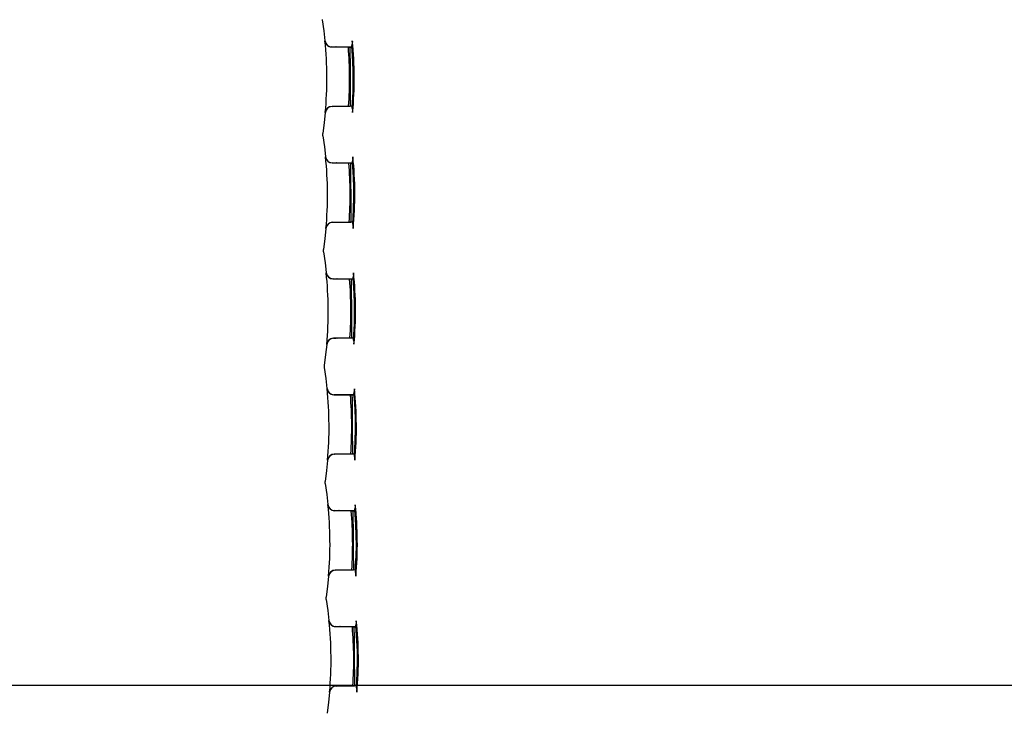
# Model space of a CAD drawing. Units: millimetres. Extents: x 0 to 1680, y 0 to 1188.
# Drawn here: x 996 to 1038, y 804 to 834 of the extents above; entities that cross this region are included whole.
import ezdxf

# ---------------------------------------------------------------- set-up
doc = ezdxf.new("R2010")
doc.units = ezdxf.units.MM
doc.header["$LTSCALE"] = 92.4
doc.layers.get('0').update_dxf_attribs({"linetype": 'CONTINUOUS'})
doc.layers.add('000_DESIGN_OTHER_SURFACE', color=7, linetype='CONTINUOUS')
doc.layers.add('6_ALL_SURFACE', color=7, linetype='CONTINUOUS')
doc.styles.get("Standard").update_dxf_attribs({"font": 'txt', "width": 0.8})
doc.dimstyles.new('DIMSTYLE_3', dxfattribs={"dimtxt": 10, "dimasz": 10, "dimexe": 2, "dimexo": 0.5, "dimgap": 2.5, "dimtad": 1, "dimdec": 1, "dimdsep": 46, "dimtxsty": 'Standard', "dimblk": 'OPEN', "dimblk1": 'OPEN', "dimblk2": 'OPEN', "dimcen": 0.09, "dimadec": 1, "dimazin": 2, "dimtp": 0.3, "dimtm": 0.3, "dimtfac": 1, "dimtdec": 1, "dimtofl": 0, "dimtmove": 0, "dimatfit": 3, "dimldrblk": 'OPEN', "dimfxl": 1, "dimtolj": 1, "dimarcsym": 0})

# ---------------------------------------------------------------- blocks, each defined once
blk = doc.blocks.new('_OPEN')
at = {"color": 0, "linetype": 'ByBlock'}
for p, q in [((0, 0), (-1, 0.2)), ((-1, -0.2), (0, 0)), ((-1, 0), (0, 0))]:
    blk.add_line(p, q, dxfattribs=at)
blk = doc.blocks.new('*D28')
at = {"color": 2, "linetype": 'Continuous', "transparency": 16777216}
for p, q in [((955.163, 851.056), (955.163, 861.056)), ((955.163, 861.056), (955.163, 828.056)), ((1106.929, 851.056), (953.163, 851.056)), ((955.163, 732.811), (955.163, 828.056)), ((1051.663, 805.056), (953.163, 805.056)), ((955.163, 805.056), (955.163, 732.811))]:
    blk.add_line(p, q, dxfattribs=at)
at = {"color": 2, "linetype": 'Continuous', "transparency": 16777216, "xscale": 10, "yscale": 10, "zscale": 10}
for p, rotation in [((955.163, 851.056), 270), ((955.163, 805.056), 90)]:
    blk.add_blockref('_OPEN', p, dxfattribs=dict(at, rotation=rotation))

msp = doc.modelspace()

# ---------------------------------------------------------------- linework, layer by layer
at = {"color": 7, "linetype": 'Continuous'}
for p, q in [((1008.71011, 833.77838), (1008.71159, 833.76824)), ((1008.83304, 832.86785), (1008.83357, 832.86785)), ((1008.83305, 832.86776), (1008.83355, 832.86803)), ((1008.85938, 832.77231), (1008.86919, 832.75305)), ((1008.86919, 832.75305), (1008.87851, 832.7374)), ((1008.87851, 832.7374), (1008.88574, 832.72659)), ((1008.88521, 832.72735), (1008.88574, 832.72659)), ((1009.12625, 832.5987), (1009.12669, 832.59907)), ((1009.12672, 832.59584), (1009.12625, 832.5987)), ((1009.81872, 832.58662), (1009.12625, 832.5987)), ((1009.1267, 832.59907), (1009.28569, 832.59946)), ((1009.98432, 832.58408), (1009.1267, 832.59907)), ((1009.81868, 832.58409), (1009.12672, 832.59584)), ((1009.17357, 832.59997), (1009.23585, 832.5998)), ((1009.23585, 832.5998), (1009.41082, 832.59826)), ((1009.98406, 832.58727), (1009.28569, 832.59946)), ((1009.32825, 832.59909), (1009.81884, 832.59311)), ((1009.98403, 832.58764), (1009.32825, 832.59909)), ((1009.91078, 832.58252), (1009.81793, 832.5841)), ((1009.84186, 832.58369), (1009.81868, 832.58409)), ((1009.81884, 832.59311), (1009.98379, 832.59053)), ((1009.91109, 832.58533), (1009.91083, 832.58505)), ((1009.91092, 832.58534), (1009.91091, 832.58505)), ((1009.93616, 832.5913), (1009.98246, 832.59055)), ((1009.92315, 830.04417), (1009.14059, 830.03051)), ((1009.14059, 830.03051), (1009.14104, 830.03337)), ((1009.14105, 830.03014), (1009.14059, 830.03051)), ((1009.29981, 830.02976), (1009.14063, 830.03034)), ((1009.14092, 830.03052), (1009.14087, 830.03337)), ((1009.14104, 830.03337), (1009.92286, 830.04666)), ((1009.99514, 830.04506), (1009.14105, 830.03014)), ((1009.44566, 830.03118), (1009.25732, 830.02946)), ((1009.99491, 830.04189), (1009.29981, 830.02976)), ((1009.99488, 830.04151), (1009.34231, 830.03012)), ((1009.83249, 830.03609), (1009.34231, 830.03012)), ((1009.99467, 830.03863), (1009.83249, 830.03609)), ((1009.92264, 830.04412), (1009.92291, 830.04384)), ((1009.92273, 830.04412), (1009.92273, 830.04384)), ((1008.84764, 829.75867), (1008.84711, 829.75867)), ((1008.84762, 829.75849), (1008.84712, 829.75876)), ((1008.89932, 829.90154), (1008.90005, 829.90259)), ((1008.7344, 828.86099), (1008.73318, 828.85216)), ((1008.7334, 828.77725), (1008.73488, 828.76711)), ((1008.85728, 827.86644), (1008.8578, 827.86644)), ((1008.85729, 827.86635), (1008.85778, 827.86662)), ((1008.8837, 827.77096), (1008.89351, 827.75172)), ((1008.89351, 827.75172), (1008.90284, 827.73609)), ((1008.90284, 827.73609), (1008.91006, 827.7253)), ((1008.90905, 827.72675), (1008.91006, 827.7253)), ((1009.15046, 827.59758), (1009.15089, 827.59795)), ((1009.15093, 827.59473), (1009.15046, 827.59758)), ((1009.84301, 827.5855), (1009.15046, 827.59758)), ((1009.15091, 827.59795), (1009.30991, 827.59834)), ((1010.00891, 827.58296), (1009.15091, 827.59795)), ((1009.84297, 827.58297), (1009.15093, 827.59473)), ((1009.19778, 827.59885), (1009.26007, 827.59868)), ((1009.26007, 827.59868), (1009.43505, 827.59714)), ((1010.00865, 827.58614), (1009.30991, 827.59834)), ((1009.35247, 827.59797), (1009.84312, 827.592)), ((1010.00862, 827.58652), (1009.35247, 827.59797)), ((1009.93527, 827.58139), (1009.8422, 827.58299)), ((1009.86643, 827.58257), (1009.84297, 827.58297)), ((1009.84312, 827.592), (1010.00837, 827.5894)), ((1009.93558, 827.58421), (1009.93531, 827.58393)), ((1009.9354, 827.58421), (1009.9354, 827.58393)), ((1009.96058, 827.59018), (1010.00704, 827.58943)), ((1008.9265, 824.90025), (1008.92689, 824.90082)), ((1009.95015, 825.04305), (1009.16788, 825.0294)), ((1009.16788, 825.0294), (1009.16833, 825.03225)), ((1009.16834, 825.02903), (1009.16788, 825.0294)), ((1009.32709, 825.02864), (1009.16792, 825.02922)), ((1009.16821, 825.0294), (1009.16816, 825.03225)), ((1009.16833, 825.03225), (1009.94989, 825.04554)), ((1010.02206, 825.04393), (1009.16834, 825.02903)), ((1009.47292, 825.03006), (1009.2846, 825.02834)), ((1010.02183, 825.04076), (1009.32709, 825.02864)), ((1010.0218, 825.04039), (1009.36958, 825.029)), ((1009.85971, 825.03497), (1009.36958, 825.029)), ((1010.02159, 825.03751), (1009.85971, 825.03497)), ((1009.94967, 825.04299), (1009.94993, 825.04272)), ((1009.94975, 825.043), (1009.94976, 825.04271)), ((1008.8749, 824.75726), (1008.87438, 824.75726)), ((1008.87489, 824.75708), (1008.87439, 824.75735)), ((1008.7626, 823.85988), (1008.76139, 823.85105)), ((1008.76168, 823.77614), (1008.76318, 823.766)), ((1008.88652, 822.86497), (1008.88702, 822.86524)), ((1008.88652, 822.86506), (1008.88704, 822.86506)), ((1008.91301, 822.76964), (1008.92284, 822.75043)), ((1008.92284, 822.75043), (1008.93217, 822.73481)), ((1008.93217, 822.73481), (1008.93939, 822.72404)), ((1008.93782, 822.7263), (1008.93939, 822.72404)), ((1009.17966, 822.5965), (1009.1801, 822.59686)), ((1009.18015, 822.59364), (1009.17966, 822.5965)), ((1009.87229, 822.58441), (1009.17966, 822.5965)), ((1009.18012, 822.59686), (1009.33914, 822.59725)), ((1010.03851, 822.58186), (1009.18012, 822.59686)), ((1009.87225, 822.58188), (1009.18014, 822.59364)), ((1009.22699, 822.59776), (1009.28929, 822.59759)), ((1009.28929, 822.59759), (1009.46429, 822.59605)), ((1010.03824, 822.58505), (1009.33914, 822.59725)), ((1009.3817, 822.59688), (1009.87241, 822.5909)), ((1010.03821, 822.58542), (1009.3817, 822.59688)), ((1009.96475, 822.5803), (1009.87148, 822.5819)), ((1009.896, 822.58148), (1009.87225, 822.58188)), ((1009.87241, 822.5909), (1010.03796, 822.58831)), ((1009.96506, 822.58312), (1009.9648, 822.58284)), ((1009.96489, 822.58312), (1009.96488, 822.58284)), ((1009.99001, 822.58909), (1010.03663, 822.58833)), ((1008.90717, 819.75588), (1008.90665, 819.75588)), ((1008.90715, 819.7557), (1008.90666, 819.75597)), ((1008.95867, 819.89899), (1008.9594, 819.90004)), ((1009.98216, 820.04196), (1009.20018, 820.02831)), ((1009.20018, 820.02831), (1009.20062, 820.03116)), ((1009.20064, 820.02794), (1009.20018, 820.02831)), ((1009.35937, 820.02755), (1009.20022, 820.02813)), ((1009.2005, 820.02831), (1009.20045, 820.03116)), ((1009.20062, 820.03116), (1009.98192, 820.04444)), ((1010.05398, 820.04283), (1009.20064, 820.02794)), ((1009.50519, 820.02897), (1009.31689, 820.02725)), ((1010.05375, 820.03967), (1009.35937, 820.02755)), ((1010.05373, 820.03929), (1009.40186, 820.02791)), ((1009.89194, 820.03388), (1009.40186, 820.02791)), ((1010.05352, 820.03641), (1009.89194, 820.03388)), ((1009.9817, 820.0419), (1009.98196, 820.04162)), ((1009.98178, 820.0419), (1009.98179, 820.04162)), ((1008.7958, 818.85881), (1008.7946, 818.84998)), ((1008.79497, 818.77507), (1008.79647, 818.76493)), ((1008.92076, 817.86371), (1008.92128, 817.86371)), ((1008.92077, 817.86362), (1008.92126, 817.86389)), ((1008.94733, 817.76835), (1008.95716, 817.74916)), ((1008.95716, 817.74916), (1008.9665, 817.73357)), ((1008.9665, 817.73357), (1008.97373, 817.72281)), ((1008.97277, 817.72418), (1008.97373, 817.72281)), ((1009.21388, 817.59544), (1009.21431, 817.5958)), ((1009.21436, 817.59258), (1009.21388, 817.59544)), ((1009.90658, 817.58335), (1009.21388, 817.59544)), ((1009.21433, 817.59581), (1009.37337, 817.59619)), ((1010.0731, 817.5808), (1009.21433, 817.59581)), ((1009.90654, 817.58082), (1009.21436, 817.59258)), ((1009.26121, 817.59671), (1009.32351, 817.59654)), ((1009.32351, 817.59654), (1009.49853, 817.595)), ((1010.07283, 817.58399), (1009.37337, 817.59619)), ((1009.41593, 817.59583), (1009.9067, 817.58985)), ((1010.0728, 817.58436), (1009.41593, 817.59583)), ((1009.99924, 817.57924), (1009.90576, 817.58084)), ((1009.93058, 817.58041), (1009.90654, 817.58082)), ((1009.9067, 817.58985), (1010.07255, 817.58725)), ((1009.99955, 817.58206), (1009.99929, 817.58178)), ((1009.99938, 817.58206), (1009.99937, 817.58178)), ((1010.02445, 817.58803), (1010.07122, 817.58727)), ((1008.94444, 814.75453), (1008.94392, 814.75453)), ((1008.94443, 814.75435), (1008.94393, 814.75462)), ((1010.01917, 815.04089), (1009.23748, 815.02725)), ((1009.23748, 815.02725), (1009.23792, 815.0301)), ((1009.23793, 815.02688), (1009.23748, 815.02725)), ((1009.39665, 815.02649), (1009.23751, 815.02707)), ((1009.2378, 815.02726), (1009.23775, 815.0301)), ((1009.23791, 815.0301), (1010.01895, 815.04338)), ((1010.09091, 815.04177), (1009.23793, 815.02688)), ((1009.54247, 815.02791), (1009.35418, 815.02619)), ((1010.09068, 815.03861), (1009.39665, 815.02649)), ((1010.09065, 815.03823), (1009.43914, 815.02686)), ((1009.92917, 815.03282), (1009.43914, 815.02686)), ((1010.09045, 815.03535), (1009.92917, 815.03282)), ((1010.01873, 815.04084), (1010.019, 815.04056)), ((1010.01881, 815.04084), (1010.01882, 815.04056)), ((1008.83401, 813.85777), (1008.83282, 813.84894)), ((1008.83326, 813.77403), (1008.83478, 813.76389)), ((1008.96, 812.8624), (1008.96053, 812.86241)), ((1008.96001, 812.86231), (1008.96051, 812.86258)), ((1008.98665, 812.76711), (1008.99649, 812.74793)), ((1008.99649, 812.74793), (1009.00583, 812.73236)), ((1009.00583, 812.73236), (1009.01306, 812.72161)), ((1009.01161, 812.7237), (1009.01306, 812.72161)), ((1009.25309, 812.59442), (1009.25353, 812.59479)), ((1009.25358, 812.59156), (1009.25309, 812.59442)), ((1009.94588, 812.58233), (1009.25309, 812.59442)), ((1009.25354, 812.59479), (1009.4126, 812.59517)), ((1010.1127, 812.57978), (1009.25354, 812.59479)), ((1009.94584, 812.5798), (1009.25357, 812.59156)), ((1009.30042, 812.59569), (1009.36273, 812.59552)), ((1009.36273, 812.59552), (1009.53776, 812.59398)), ((1010.11243, 812.58296), (1009.4126, 812.59517)), ((1009.45517, 812.59481), (1009.94599, 812.58883)), ((1010.1124, 812.58334), (1009.45517, 812.59481)), ((1010.03874, 812.57822), (1009.94505, 812.57982)), ((1009.97016, 812.57939), (1009.94584, 812.5798)), ((1009.94599, 812.58883), (1010.11215, 812.58622)), ((1010.03904, 812.58103), (1010.03878, 812.58075)), ((1010.03887, 812.58104), (1010.03887, 812.58075)), ((1010.06391, 812.587), (1010.11082, 812.58624)), ((1010.06118, 810.03987), (1009.27978, 810.02623)), ((1009.27978, 810.02623), (1009.28021, 810.02909)), ((1009.28023, 810.02586), (1009.27978, 810.02623)), ((1009.43894, 810.02547), (1009.27981, 810.02605)), ((1009.2801, 810.02624), (1009.28005, 810.02908)), ((1009.28021, 810.02909), (1010.06098, 810.04236)), ((1010.13284, 810.04075), (1009.28023, 810.02586)), ((1009.58476, 810.02689), (1009.39647, 810.02517)), ((1010.13261, 810.03758), (1009.43894, 810.02547)), ((1010.13259, 810.03721), (1009.48142, 810.02584)), ((1009.9714, 810.0318), (1009.48142, 810.02584)), ((1010.13238, 810.03432), (1009.9714, 810.0318)), ((1010.06076, 810.03982), (1010.06103, 810.03954)), ((1010.06085, 810.03982), (1010.06086, 810.03954)), ((1008.98672, 809.75322), (1008.98619, 809.75322)), ((1008.9867, 809.75304), (1008.9862, 809.75331)), ((1009.0299, 809.88404), (1009.02145, 809.86958)), ((1009.03792, 809.8964), (1009.0299, 809.88404)), ((1009.03804, 809.89658), (1009.03792, 809.8964)), ((1008.87722, 808.85677), (1008.87604, 808.84794)), ((1008.87656, 808.77303), (1008.87808, 808.76289)), ((1009.00425, 807.86114), (1009.00478, 807.86114)), ((1009.00426, 807.86105), (1009.00476, 807.86132)), ((1009.03098, 807.7659), (1009.04083, 807.74675)), ((1009.04083, 807.74675), (1009.05017, 807.7312)), ((1009.05017, 807.7312), (1009.0574, 807.72047)), ((1009.0561, 807.72232), (1009.0574, 807.72047)), ((1009.29731, 807.59345), (1009.29774, 807.59381)), ((1009.2978, 807.59059), (1009.29731, 807.59345)), ((1009.99017, 807.58136), (1009.29731, 807.59345)), ((1009.29776, 807.59382), (1009.45683, 807.5942)), ((1010.15731, 807.5788), (1009.29776, 807.59382)), ((1009.99013, 807.57883), (1009.29779, 807.59059)), ((1009.34464, 807.59472), (1009.40696, 807.59454)), ((1009.40696, 807.59454), (1009.582, 807.593)), ((1010.15703, 807.58198), (1009.45683, 807.5942)), ((1009.49941, 807.59383), (1009.99029, 807.58785)), ((1010.15699, 807.58236), (1009.49941, 807.59383)), ((1010.08323, 807.57724), (1009.98934, 807.57884)), ((1010.01474, 807.57841), (1009.99013, 807.57883)), ((1009.99029, 807.58785), (1010.15674, 807.58524)), ((1010.08354, 807.58005), (1010.08328, 807.57978)), ((1010.08337, 807.58006), (1010.08336, 807.57977)), ((1010.10833, 807.58603), (1010.15542, 807.58526)), ((1009.08522, 804.89544), (1009.08554, 804.89589)), ((1010.1082, 805.03889), (1009.32708, 805.02526)), ((1009.32708, 805.02526), (1009.32751, 805.02811)), ((1009.32754, 805.02489), (1009.32708, 805.02526)), ((1009.48623, 805.0245), (1009.32712, 805.02508)), ((1009.3274, 805.02526), (1009.32735, 805.02811)), ((1009.32751, 805.02811), (1010.10802, 805.04138)), ((1010.17977, 805.03977), (1009.32754, 805.02489)), ((1009.63203, 805.02592), (1009.44376, 805.0242)), ((1010.17955, 805.0366), (1009.48623, 805.0245)), ((1010.17952, 805.03622), (1009.5287, 805.02486)), ((1010.01863, 805.03083), (1009.5287, 805.02486)), ((1010.17932, 805.03334), (1010.01863, 805.03083)), ((1010.1078, 805.03884), (1010.10807, 805.03856)), ((1010.10789, 805.03884), (1010.1079, 805.03856)), ((1009.03399, 804.75196), (1009.03347, 804.75195)), ((1009.03398, 804.75178), (1009.03348, 804.75204))]:
    msp.add_line(p, q, dxfattribs=at)
for points in [[(1008.83305, 832.86776), (1008.83513, 832.85184), (1008.84142, 832.82203), (1008.84983, 832.79534), (1008.85938, 832.77231)], [(1009.1267, 832.59907), (1009.13089, 832.59944), (1009.13977, 832.59971), (1009.15394, 832.59989), (1009.17357, 832.59997)], [(1009.25732, 830.02946), (1009.19597, 830.02924), (1009.17438, 830.02929), (1009.15795, 830.02944), (1009.14659, 830.02972), (1009.14105, 830.03014)], [(1008.89932, 829.90154), (1008.89201, 829.89049), (1008.88271, 829.87468), (1008.87294, 829.85521), (1008.86346, 829.83193), (1008.85518, 829.80497), (1008.84909, 829.77489), (1008.84712, 829.75876)], [(1008.73318, 828.85216), (1008.73116, 828.82721), (1008.73124, 828.80218), (1008.7334, 828.77725)], [(1008.85729, 827.86635), (1008.85938, 827.85044), (1008.8657, 827.82064), (1008.87412, 827.79397), (1008.8837, 827.77096)], [(1009.15091, 827.59795), (1009.1551, 827.59832), (1009.16398, 827.59859), (1009.17815, 827.59877), (1009.19778, 827.59885)], [(1008.9265, 824.90025), (1008.91919, 824.88919), (1008.90989, 824.87336), (1008.90013, 824.85387), (1008.89066, 824.83056), (1008.88241, 824.80358), (1008.87634, 824.77349), (1008.87439, 824.75735)], [(1009.2846, 825.02834), (1009.22326, 825.02812), (1009.20167, 825.02817), (1009.18524, 825.02832), (1009.17388, 825.0286), (1009.16834, 825.02903)], [(1008.76139, 823.85105), (1008.7594, 823.8261), (1008.7595, 823.80108), (1008.76168, 823.77614)], [(1008.88652, 822.86497), (1008.88864, 822.84906), (1008.89498, 822.81928), (1008.90343, 822.79263), (1008.91301, 822.76964)], [(1009.18012, 822.59686), (1009.18431, 822.59723), (1009.19319, 822.5975), (1009.20736, 822.59768), (1009.22699, 822.59776)], [(1008.95867, 819.89899), (1008.95137, 819.88792), (1008.94208, 819.87206), (1008.93233, 819.85255), (1008.92287, 819.82922), (1008.91463, 819.80222), (1008.9086, 819.77211), (1008.90666, 819.75597)], [(1009.31689, 820.02725), (1009.25555, 820.02703), (1009.23396, 820.02708), (1009.21753, 820.02723), (1009.20618, 820.02751), (1009.20064, 820.02794)], [(1008.7946, 818.84998), (1008.79264, 818.82503), (1008.79276, 818.8), (1008.79497, 818.77507)], [(1008.92077, 817.86362), (1008.9229, 817.84772), (1008.92926, 817.81795), (1008.93773, 817.79132), (1008.94733, 817.76835)], [(1009.21433, 817.59581), (1009.21852, 817.59618), (1009.2274, 817.59645), (1009.24158, 817.59663), (1009.26121, 817.59671)], [(1008.99586, 814.89777), (1008.98855, 814.88668), (1008.97926, 814.8708), (1008.96952, 814.85127), (1008.96008, 814.82792), (1008.95186, 814.8009), (1008.94585, 814.77077), (1008.94393, 814.75462)], [(1009.35418, 815.02619), (1009.29284, 815.02597), (1009.27126, 815.02602), (1009.25483, 815.02618), (1009.24348, 815.02645), (1009.23793, 815.02688)], [(1008.83282, 813.84894), (1008.83088, 813.82399), (1008.83103, 813.79896), (1008.83326, 813.77403)], [(1008.96001, 812.86231), (1008.96216, 812.84642), (1008.96855, 812.81666), (1008.97704, 812.79005), (1008.98665, 812.76711)], [(1009.25354, 812.59479), (1009.25773, 812.59516), (1009.26661, 812.59543), (1009.28079, 812.59561), (1009.30042, 812.59569)], [(1009.39647, 810.02517), (1009.33514, 810.02496), (1009.31355, 810.025), (1009.29713, 810.02516), (1009.28578, 810.02543), (1009.28023, 810.02586)], [(1009.02145, 809.86958), (1009.01172, 809.85002), (1009.00229, 809.82665), (1008.9941, 809.79961), (1008.98811, 809.76947), (1008.9862, 809.75331)], [(1008.87604, 808.84794), (1008.87412, 808.82299), (1008.8743, 808.79796), (1008.87656, 808.77303)], [(1009.00426, 807.86105), (1009.00642, 807.84516), (1009.01284, 807.81541), (1009.02135, 807.78883), (1009.03098, 807.7659)], [(1009.29776, 807.59382), (1009.30195, 807.59418), (1009.31083, 807.59445), (1009.32501, 807.59463), (1009.34464, 807.59472)], [(1009.08522, 804.89544), (1009.07792, 804.88431), (1009.06864, 804.8684), (1009.05892, 804.84882), (1009.04951, 804.82542), (1009.04133, 804.79836), (1009.03537, 804.76821), (1009.03348, 804.75204)], [(1009.44376, 805.0242), (1009.38244, 805.02398), (1009.36085, 805.02403), (1009.34443, 805.02418), (1009.33308, 805.02446), (1009.32754, 805.02489)]]:
    msp.add_lwpolyline(points, dxfattribs=at)
for centre, radius, start, end in [((1009.13194, 832.89903), 0.3, 185.931217, 269), ((993.18499, 831.24238), 15.73245, 354.617508, 5.908458), ((1009.13152, 832.8954), 0.29953, 188.994491, 269.046816), ((1009.13149, 832.89866), 0.3, 212.233714, 214.821707), ((1009.13149, 832.89866), 0.3, 214.998696, 269), ((993.18501, 831.24238), 16.71077, 355.892627, 4.603866), ((6008.66263, 854.55614), 4998.79982, 180.25182815, 180.28095882), ((994.75227, 831.24967), 15.34479, 354.474456, 6.003743), ((1009.14628, 829.73019), 0.3, 91, 174.587532), ((1009.14586, 829.7338), 0.29956, 90.952962, 171.419124), ((1009.14583, 829.73056), 0.3, 91, 145.009932), ((1009.15615, 827.89791), 0.3, 185.987058, 269), ((993.21082, 826.22573), 15.73245, 354.677213, 5.964231), ((1009.15573, 827.89429), 0.29953, 189.050204, 269.046288), ((994.77809, 826.23458), 15.34479, 354.525882, 6.055214), ((1009.15569, 827.89754), 0.3, 213.955742, 214.700218), ((1009.15569, 827.89754), 0.3, 215.038898, 269), ((993.2108, 826.22573), 16.71081, 355.946036, 4.657297), ((6008.66263, 854.55614), 4998.79982, 180.30915123, 180.33828206), ((1009.17358, 824.72907), 0.3, 91, 174.643315), ((1009.17315, 824.73268), 0.29956, 90.953091, 171.474777), ((1009.17312, 824.72944), 0.3, 91.00002, 145.161185), ((1009.18536, 822.89682), 0.3, 186.042905, 269), ((993.24158, 821.20911), 15.73253, 354.729101, 6.019841), ((1009.18495, 822.8932), 0.29953, 189.105999, 269.045767), ((1009.1849, 822.89645), 0.3, 213.671762, 214.552555), ((1009.1849, 822.89645), 0.3, 215.079395, 269), ((994.80893, 821.21952), 15.34478, 354.577298, 6.106694), ((993.24168, 821.2091), 16.71077, 355.999419, 4.710748), ((6008.66263, 854.55614), 4998.79982, 180.36647431, 180.39560532), ((1009.20587, 819.72798), 0.3, 91, 174.699094), ((1009.20544, 819.73159), 0.29956, 90.952972, 171.530442), ((1009.20542, 819.72835), 0.3, 91, 145.089298), ((1009.21957, 817.89576), 0.3, 186.098757, 269), ((993.27753, 816.1925), 15.73245, 354.793362, 6.075938), ((1009.21916, 817.89214), 0.29953, 189.161184, 269.046353), ((1009.21911, 817.89539), 0.3, 214.083838, 214.799748), ((1009.21911, 817.89539), 0.3, 215.120179, 269), ((994.84503, 816.20449), 15.34453, 354.62862, 6.158269), ((993.27751, 816.1925), 16.71081, 356.05282, 4.764186), ((6008.66263, 854.55614), 4998.79982, 180.42379737, 180.45292859), ((1009.24317, 814.72693), 0.3, 91, 174.754867), ((1009.24274, 814.73053), 0.29955, 90.953406, 171.585995), ((1009.24271, 814.7273), 0.3, 91, 145.36025), ((1009.25878, 812.89475), 0.3, 186.154615, 269), ((993.31834, 811.17595), 15.73252, 354.849633, 6.131601), ((1009.25838, 812.89112), 0.29953, 189.216965, 269.045829), ((1009.25833, 812.89438), 0.3, 213.823212, 214.674477), ((1009.25833, 812.89438), 0.3, 215.160857, 269), ((993.31841, 811.17594), 16.71079, 356.106202, 4.817643), ((6008.66263, 854.55614), 4998.79982, 180.48112042, 180.51025188), ((994.88567, 811.1895), 15.34477, 354.680119, 6.209666), ((1009.28547, 809.72591), 0.3, 91, 174.810634), ((1009.28503, 809.72951), 0.29955, 90.95341, 171.641643), ((1009.28501, 809.72628), 0.3, 91, 148.267725), ((1009.303, 807.89377), 0.3, 186.210477, 269), ((993.36431, 806.15942), 15.73245, 354.901295, 6.18757), ((1009.3026, 807.89015), 0.29953, 189.272399, 269.045967), ((994.9318, 806.17455), 15.34452, 354.731432, 6.261249), ((1009.30254, 807.8934), 0.3, 213.95564, 214.7683), ((1009.30254, 807.8934), 0.3, 215.201102, 269), ((993.36428, 806.15942), 16.71081, 356.159591, 4.871089), ((6008.66263, 854.55614), 4998.79982, 180.53844345, 180.56757518), ((1009.33277, 804.72493), 0.3, 91, 174.866397), ((1009.33233, 804.72854), 0.29956, 90.953144, 171.697362), ((1009.33232, 804.7253), 0.3, 91, 145.345782)]:
    msp.add_arc(centre, radius, start, end, dxfattribs=at)
for points, knots in [([(1010.01289, 832.85464), (1010.01575, 832.82745), (1010.01451, 832.78586), (1010.00331, 832.72753), (1009.99188, 832.68451), (1009.98292, 832.6462), (1009.98089, 832.62496), (1009.98165, 832.61634)], [0, 0, 0, 0, 0.33971577, 0.51053083, 0.73789641, 0.89241823, 1, 1, 1, 1]), ([(1009.99267, 830.01178), (1009.99189, 830.0017), (1009.99434, 829.98133), (1010.00352, 829.94194), (1010.01707, 829.89308), (1010.0277, 829.83307), (1010.0277, 829.79228), (1010.02575, 829.77213)], [0, 0, 0, 0, 0.12481975, 0.24990424, 0.50011171, 0.75013964, 1, 1, 1, 1]), ([(1010.03726, 827.85325), (1010.04014, 827.82607), (1010.03894, 827.78449), (1010.0278, 827.72618), (1010.0164, 827.68319), (1010.00747, 827.64492), (1010.00545, 827.62371), (1010.00622, 827.6151)], [0, 0, 0, 0, 0.33988989, 0.51073126, 0.73807018, 0.89251944, 1, 1, 1, 1]), ([(1010.01961, 825.01054), (1010.01891, 825.00177), (1010.0211, 824.98025), (1010.03037, 824.94155), (1010.04218, 824.89824), (1010.05387, 824.83972), (1010.05551, 824.79801), (1010.05289, 824.77075)], [0, 0, 0, 0, 0.10861328, 0.26387683, 0.49151524, 0.66206262, 1, 1, 1, 1]), ([(1010.06664, 822.8519), (1010.06954, 822.82473), (1010.06838, 822.78316), (1010.05728, 822.72487), (1010.04592, 822.6819), (1010.03702, 822.64367), (1010.03501, 822.62249), (1010.0358, 822.6139)], [0, 0, 0, 0, 0.34006402, 0.5109318, 0.73824411, 0.89262072, 1, 1, 1, 1]), ([(1010.05155, 820.00934), (1010.05086, 820.00055), (1010.05306, 819.979), (1010.06237, 819.94027), (1010.07421, 819.89692), (1010.08595, 819.83838), (1010.08763, 819.79667), (1010.08504, 819.76939)], [0, 0, 0, 0, 0.10871261, 0.26404758, 0.49171239, 0.66223414, 1, 1, 1, 1]), ([(1010.10102, 817.85058), (1010.10395, 817.82342), (1010.10282, 817.78186), (1010.09177, 817.72359), (1010.08044, 817.68065), (1010.07157, 817.64246), (1010.06958, 817.6213), (1010.07037, 817.61273)], [0, 0, 0, 0, 0.34023893, 0.51113311, 0.73841859, 0.89272233, 1, 1, 1, 1]), ([(1010.0885, 815.00816), (1010.08782, 814.99935), (1010.09003, 814.97778), (1010.09937, 814.93901), (1010.11124, 814.89564), (1010.12303, 814.83708), (1010.12475, 814.79535), (1010.12218, 814.76807)], [0, 0, 0, 0, 0.10881192, 0.26421821, 0.4919095, 0.66240574, 1, 1, 1, 1]), ([(1010.1404, 812.8493), (1010.14336, 812.82214), (1010.14227, 812.78059), (1010.13127, 812.72234), (1010.11997, 812.67944), (1010.11113, 812.64128), (1010.10916, 812.62015), (1010.10995, 812.61159)], [0, 0, 0, 0, 0.34041357, 0.51133423, 0.73859309, 0.89282402, 1, 1, 1, 1]), ([(1010.13045, 810.00702), (1010.12977, 809.9982), (1010.13201, 809.97661), (1010.14137, 809.93779), (1010.15328, 809.89439), (1010.16512, 809.83582), (1010.16688, 809.79408), (1010.16434, 809.76679)], [0, 0, 0, 0, 0.10891109, 0.2643888, 0.49210648, 0.6625777, 1, 1, 1, 1]), ([(1010.18479, 807.84806), (1010.18777, 807.82091), (1010.18672, 807.77938), (1010.17576, 807.72114), (1010.16451, 807.67826), (1010.1557, 807.64015), (1010.15373, 807.61905), (1010.15454, 807.6105)], [0, 0, 0, 0, 0.3405902, 0.51153712, 0.73876845, 0.89292608, 1, 1, 1, 1]), ([(1010.17741, 805.00593), (1010.17673, 804.99709), (1010.17898, 804.97547), (1010.18838, 804.93662), (1010.20033, 804.89319), (1010.21222, 804.8346), (1010.21401, 804.79285), (1010.21149, 804.76555)], [0, 0, 0, 0, 0.10900989, 0.26455859, 0.49230244, 0.66274793, 1, 1, 1, 1])]:
    msp.add_open_spline(points, degree=3, knots=knots, dxfattribs=at)
at = {"layer": '000_DESIGN_OTHER_SURFACE', "color": 7, "linetype": 'Continuous'}
for points in [[(1009.98165, 832.61634), (1009.99739, 832.42638), (1010.02499, 831.98181), (1010.03974, 831.5367), (1010.04162, 831.09153), (1010.03063, 830.64631), (1010.00677, 830.20153), (1009.99267, 830.01178)], [(1010.00622, 827.6151), (1010.02214, 827.42498), (1010.05015, 826.98043), (1010.06529, 826.53534), (1010.06757, 826.09016), (1010.05698, 825.64493), (1010.03353, 825.20013), (1010.01961, 825.01054)], [(1010.0358, 822.6139), (1010.0519, 822.42361), (1010.08031, 821.97908), (1010.09585, 821.534), (1010.09853, 821.08883), (1010.08834, 820.64358), (1010.06529, 820.19876), (1010.05155, 820.00934)], [(1010.07037, 817.61273), (1010.08667, 817.42227), (1010.11547, 816.97776), (1010.13142, 816.5327), (1010.1345, 816.08752), (1010.12471, 815.64227), (1010.10205, 815.19741), (1010.0885, 815.00816)], [(1010.10995, 812.61159), (1010.12644, 812.42096), (1010.15564, 811.97648), (1010.17199, 811.53143), (1010.17546, 811.08626), (1010.16607, 810.64099), (1010.14382, 810.19611), (1010.13045, 810.00702)], [(1010.15454, 807.6105), (1010.17121, 807.41971), (1010.20081, 806.97525), (1010.21756, 806.53021), (1010.22144, 806.08503), (1010.21245, 805.63976), (1010.19059, 805.19485), (1010.17741, 805.00593)]]:
    msp.add_lwpolyline(points, dxfattribs=at)
at = {"layer": '6_ALL_SURFACE', "color": 7, "linetype": 'Continuous'}
for points in [[(1008.71312, 833.76843), (1008.78308, 833.29253), (1008.83305, 832.86776)], [(1008.84712, 829.75876), (1008.80131, 829.33601), (1008.73593, 828.86081)], [(1008.73641, 828.7673), (1008.80685, 828.29147), (1008.85729, 827.86635)], [(1008.87439, 824.75735), (1008.82903, 824.33498), (1008.76413, 823.85971)], [(1008.76471, 823.7662), (1008.83562, 823.29044), (1008.88652, 822.86497)], [(1008.90666, 819.75597), (1008.86176, 819.33397), (1008.79734, 818.85863)], [(1008.79801, 818.76512), (1008.8694, 818.28944), (1008.92077, 817.86362)], [(1008.94393, 814.75462), (1008.89949, 814.333), (1008.83554, 813.8576)], [(1008.83631, 813.76409), (1008.90817, 813.28847), (1008.96001, 812.86231)], [(1008.9862, 809.75331), (1008.94223, 809.33206), (1008.87875, 808.8566)], [(1008.87961, 808.76309), (1008.95195, 808.28757), (1009.00426, 807.86105)], [(1009.03348, 804.75204), (1008.98998, 804.33134), (1008.92701, 803.85595)]]:
    msp.add_lwpolyline(points, dxfattribs=at)

# ---------------------------------------------------------------- dimensions: what is measured, and where the dimension line sits
at = {"color": 2, "linetype": 'Continuous'}
dim = msp.add_linear_dim(base=(955.16263, 805.05614), p1=(1107.4295, 851.05614), p2=(1052.16253, 805.05614), angle=270, text='<>\\P[]', dimstyle='DIMSTYLE_3', dxfattribs=at)
dim.commit()
dim.dimension.update_dxf_attribs({"geometry": '*D28', "text_midpoint": (955.16263, 732.81111), "dimtype": 160})

doc.saveas('drawing.dxf')
